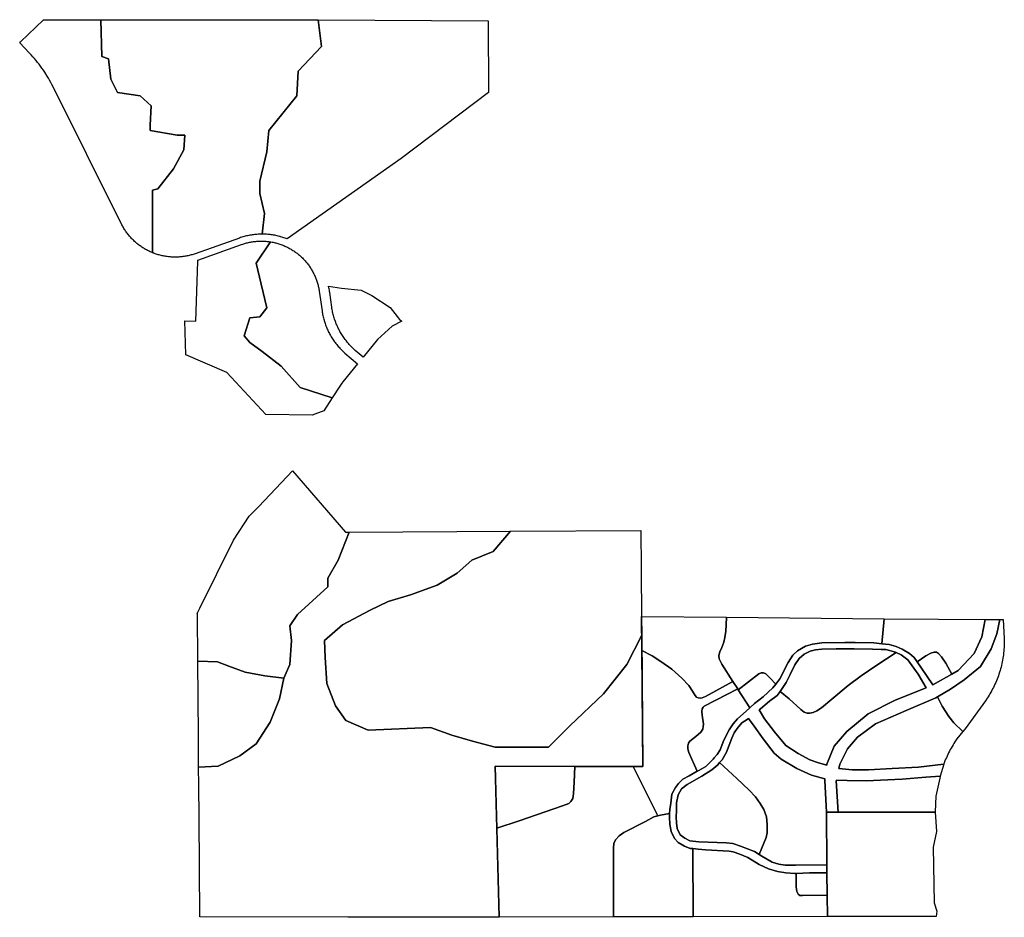
# Model space of a CAD drawing. Units: inches. Extents: x 3165616 to 3208688, y 1538857 to 1581986.
# Drawn here: x 3170616 to 3179301, y 1557401 to 1565316 of the extents above; entities that cross this region are included whole.
import ezdxf

# ---------------------------------------------------------------- set-up
doc = ezdxf.new("R2010")
doc.units = ezdxf.units.IN
doc.header["$MEASUREMENT"] = 0
doc.layers.add('FUTURELANDUSE', color=224, linetype='Continuous')

msp = doc.modelspace()

# ---------------------------------------------------------------- linework, layer by layer
at = {"layer": 'FUTURELANDUSE'}
for points in [[(3170616.1, 1565112.8), (3170624.3, 1565120.8), (3170827.2, 1565316.3), (3170929.4, 1565316.2), (3170992.7, 1565316.1), (3171331.6, 1565315.8), (3171341.5, 1564990.4), (3171400.8, 1564970.7), (3171420.6, 1564792.7), (3171479.9, 1564674.1), (3171677.6, 1564644.4), (3171776.5, 1564555.4), (3171766.6, 1564387.4), (3171766.6, 1564337.9), (3172003.9, 1564298.4), (3172073.1, 1564298.4), (3172063.2, 1564169.9), (3171974.2, 1564001.8), (3171835.8, 1563823.9), (3171786.4, 1563814), (3171786.9, 1563261.7), (3171784.5, 1563262.6), (3171776, 1563266.3), (3171767.6, 1563270), (3171759.2, 1563273.9), (3171750.9, 1563278), (3171742.6, 1563282.2), (3171734.5, 1563286.5), (3171726.4, 1563291), (3171718.4, 1563295.6), (3171710.5, 1563300.4), (3171702.6, 1563305.3), (3171694.9, 1563310.3), (3171687.2, 1563315.5), (3171679.6, 1563320.8), (3171672.1, 1563326.2), (3171664.8, 1563331.8), (3171657.5, 1563337.5), (3171650.3, 1563343.3), (3171643.2, 1563349.3), (3171636.2, 1563355.3), (3171629.4, 1563361.5), (3171622.6, 1563367.8), (3171615.9, 1563374.2), (3171609.4, 1563380.8), (3171603, 1563387.4), (3171596.7, 1563394.2), (3171590.5, 1563401.1), (3171584.4, 1563408), (3171578.5, 1563415.1), (3171572.7, 1563422.3), (3171567, 1563429.6), (3171561.4, 1563437), (3171556, 1563444.5), (3171550.7, 1563452), (3171545.5, 1563459.7), (3171541, 1563466.6), (3171540.5, 1563467.5), (3171535.6, 1563475.3), (3171530.8, 1563483.2), (3171526.2, 1563491.2), (3171521.7, 1563499.3), (3171517.3, 1563507.5), (3171513.1, 1563515.7), (3171502.6, 1563536.8), (3170910.2, 1564725.1), (3170900.5, 1564744.2), (3170890.4, 1564763.2), (3170880, 1564782), (3170869.3, 1564800.5), (3170858.2, 1564818.9), (3170836.7, 1564852.8), (3170824.7, 1564870.6), (3170812.5, 1564888.2), (3170799.9, 1564905.6), (3170787, 1564922.8), (3170773.8, 1564939.7), (3170760.4, 1564956.4), (3170746.6, 1564972.9), (3170732.6, 1564989.1), (3170718.2, 1565005.1), (3170700.2, 1565024.5)], [(3171331.6, 1565315.8), (3171415.2, 1565315.7), (3172201.3, 1565314.9), (3173249.6, 1565313.9), (3173279.2, 1565079.4), (3173071.6, 1564861.9), (3173061.7, 1564644.4), (3172814.5, 1564337.9), (3172794.8, 1564150.1), (3172735.4, 1563893.1), (3172735.4, 1563784.3), (3172775, 1563606.4), (3172755.1, 1563425.2), (3172751.1, 1563425.2), (3172740.6, 1563425.1), (3172730.1, 1563424.7), (3172719.6, 1563424.2), (3172709.1, 1563423.5), (3172698.6, 1563422.6), (3172688.2, 1563421.6), (3172677.7, 1563420.3), (3172667.3, 1563418.9), (3172656.9, 1563417.2), (3172646.6, 1563415.4), (3172636.2, 1563413.5), (3172625.9, 1563411.3), (3172615.7, 1563409), (3172605.5, 1563406.5), (3172595.3, 1563403.8), (3172585.2, 1563400.9), (3172575.2, 1563397.8), (3172565.1, 1563394.6), (3172553.7, 1563390.7), (3172164.2, 1563252.7), (3172155.4, 1563249.7), (3172146.6, 1563246.8), (3172137.8, 1563244.1), (3172128.9, 1563241.6), (3172119.9, 1563239.2), (3172111, 1563236.9), (3172102, 1563234.9), (3172092.9, 1563232.9), (3172083.8, 1563231.2), (3172074.7, 1563229.6), (3172065.6, 1563228.1), (3172056.4, 1563226.8), (3172047.3, 1563225.7), (3172038.1, 1563224.7), (3172028.9, 1563223.9), (3172019.6, 1563223.3), (3172010.4, 1563222.8), (3172001.2, 1563222.5), (3171991.9, 1563222.3), (3171982.7, 1563222.3), (3171973.4, 1563222.5), (3171964.2, 1563222.8), (3171954.9, 1563223.3), (3171945.7, 1563223.9), (3171936.5, 1563224.7), (3171927.3, 1563225.7), (3171918.1, 1563226.8), (3171909, 1563228.1), (3171899.8, 1563229.6), (3171890.7, 1563231.2), (3171881.7, 1563232.9), (3171872.6, 1563234.9), (3171863.6, 1563236.9), (3171854.6, 1563239.2), (3171845.7, 1563241.6), (3171836.8, 1563244.1), (3171828, 1563246.8), (3171819.2, 1563249.7), (3171810.4, 1563252.7), (3171801.7, 1563255.9), (3171793.1, 1563259.2), (3171786.9, 1563261.7), (3171786.4, 1563814), (3171835.8, 1563823.9), (3171974.2, 1564001.8), (3172063.2, 1564169.9), (3172073.1, 1564298.4), (3172003.9, 1564298.4), (3171766.6, 1564337.9), (3171766.6, 1564387.4), (3171776.5, 1564555.4), (3171677.6, 1564644.4), (3171479.9, 1564674.1), (3171420.6, 1564792.7), (3171400.8, 1564970.7), (3171341.5, 1564990.4)], [(3172735.4, 1563784.3), (3172735.4, 1563893.1), (3172794.8, 1564150.1), (3172814.5, 1564337.9), (3173061.7, 1564644.4), (3173071.6, 1564861.9), (3173279.2, 1565079.4), (3173249.6, 1565313.9), (3174748.5, 1565306.7), (3174749.8, 1564673.7), (3173981.6, 1564093.6), (3172974.5, 1563383.7), (3172967.2, 1563386.6), (3172957.3, 1563390.2), (3172947.4, 1563393.6), (3172937.4, 1563396.9), (3172927.3, 1563400), (3172917.2, 1563402.9), (3172914.7, 1563403.6), (3172907.1, 1563405.7), (3172896.9, 1563408.3), (3172886.7, 1563410.6), (3172876.4, 1563412.9), (3172866.1, 1563414.9), (3172857.2, 1563416.5), (3172855.7, 1563416.7), (3172845.4, 1563418.4), (3172834.9, 1563419.9), (3172824.5, 1563421.2), (3172814.1, 1563422.3), (3172806.8, 1563423), (3172803.6, 1563423.3), (3172793.1, 1563424), (3172782.6, 1563424.6), (3172772.1, 1563425), (3172761.6, 1563425.2), (3172755.3, 1563425.2), (3172775, 1563606.4)], [(3172073.7, 1562659.5), (3172170.6, 1562659.2), (3172186.5, 1563184.6), (3172186.6, 1563186.7), (3172186.9, 1563197.1), (3172573.7, 1563334.2), (3172583.2, 1563337.4), (3172591.8, 1563340.2), (3172600.4, 1563342.8), (3172609.1, 1563345.3), (3172617.8, 1563347.6), (3172626.6, 1563349.8), (3172635.4, 1563351.8), (3172644.2, 1563353.6), (3172653.1, 1563355.3), (3172662, 1563356.9), (3172670.9, 1563358.3), (3172679.8, 1563359.5), (3172688.8, 1563360.6), (3172697.8, 1563361.5), (3172706.8, 1563362.3), (3172715.8, 1563362.9), (3172724.8, 1563363.4), (3172733.8, 1563363.7), (3172742.8, 1563363.8), (3172751.9, 1563363.8), (3172760.9, 1563363.6), (3172769.9, 1563363.3), (3172778.9, 1563362.8), (3172787.9, 1563362.2), (3172796.9, 1563361.4), (3172805.9, 1563360.4), (3172814.9, 1563359.3), (3172823.8, 1563358), (3172827.3, 1563357.5), (3172701, 1563169.6), (3172745.3, 1562983.6), (3172794.8, 1562776), (3172735.4, 1562696.9), (3172646.5, 1562687), (3172597, 1562528.8), (3172646.5, 1562469.5), (3172755.2, 1562390.4), (3172923.3, 1562261.9), (3173091.3, 1562074), (3173373.7, 1561982), (3173298.8, 1561866.5), (3173196.1, 1561829.7), (3172787.3, 1561835.5), (3172443.3, 1562205.6), (3172081.8, 1562360.4)], [(3172597, 1562528.8), (3172646.5, 1562687), (3172735.4, 1562696.9), (3172794.8, 1562776), (3172745.3, 1562983.6), (3172701, 1563169.6), (3172827.3, 1563357.5), (3172832.7, 1563356.6), (3172841.6, 1563355), (3172850.5, 1563353.3), (3172859.3, 1563351.4), (3172868.1, 1563349.3), (3172876.8, 1563347.1), (3172885.6, 1563344.8), (3172894.2, 1563342.3), (3172902.9, 1563339.6), (3172911.4, 1563336.8), (3172920, 1563333.9), (3172928.5, 1563330.8), (3172930.6, 1563329.9), (3172936.9, 1563327.5), (3172945.2, 1563324.1), (3172953.6, 1563320.6), (3172961.8, 1563316.9), (3172970, 1563313.1), (3172978.1, 1563309.1), (3172986.1, 1563305), (3172994.1, 1563300.7), (3173002, 1563296.3), (3173009.8, 1563291.8), (3173017.5, 1563287.1), (3173025.2, 1563282.4), (3173032.7, 1563277.4), (3173040.2, 1563272.4), (3173047.6, 1563267.2), (3173054.9, 1563261.8), (3173062.1, 1563256.4), (3173069.2, 1563250.8), (3173076.2, 1563245.1), (3173083.1, 1563239.3), (3173089.9, 1563233.4), (3173096.6, 1563227.3), (3173103.2, 1563221.2), (3173109.7, 1563214.9), (3173116.1, 1563208.5), (3173122.3, 1563202), (3173128.5, 1563195.4), (3173134.5, 1563188.7), (3173140.4, 1563181.8), (3173146.2, 1563174.9), (3173151.9, 1563167.9), (3173157.4, 1563160.8), (3173162.8, 1563153.5), (3173168.1, 1563146.2), (3173173.3, 1563138.8), (3173178.3, 1563131.3), (3173183.2, 1563123.7), (3173188, 1563116.1), (3173192.6, 1563108.3), (3173197.1, 1563100.5), (3173201.5, 1563092.6), (3173205.7, 1563084.6), (3173209.8, 1563076.6), (3173213.8, 1563068.4), (3173217.6, 1563060.3), (3173221.2, 1563052), (3173224.7, 1563043.7), (3173228.1, 1563035.3), (3173231.3, 1563026.9), (3173234.4, 1563018.4), (3173237.3, 1563009.8), (3173240.1, 1563001.3), (3173242.7, 1562992.6), (3173245.2, 1562983.9), (3173245.5, 1562982.7), (3173247.5, 1562975.2), (3173249.7, 1562966.4), (3173251.7, 1562957.6), (3173253.6, 1562948.8), (3173255.3, 1562939.9), (3173256.8, 1562931), (3173258.2, 1562922.1), (3173282.7, 1562748.9), (3173284.3, 1562738.4), (3173286.1, 1562728), (3173288, 1562717.6), (3173290.2, 1562707.2), (3173292.5, 1562696.8), (3173294.9, 1562686.5), (3173297.6, 1562676.2), (3173303.4, 1562656.2), (3173306.6, 1562646.1), (3173309.9, 1562636), (3173313.5, 1562626), (3173317.2, 1562616.1), (3173321.1, 1562606.2), (3173325.2, 1562596.4), (3173329.4, 1562586.7), (3173333.8, 1562577), (3173338.4, 1562567.5), (3173343.1, 1562558), (3173348, 1562548.6), (3173353.1, 1562539.3), (3173358.3, 1562530), (3173363.7, 1562520.9), (3173369.2, 1562511.8), (3173374.9, 1562502.9), (3173380.8, 1562494.1), (3173386.8, 1562485.3), (3173393, 1562476.7), (3173399.3, 1562468.2), (3173405.8, 1562459.8), (3173412.4, 1562451.5), (3173419.1, 1562443.3), (3173426, 1562435.2), (3173433, 1562427.3), (3173440.2, 1562419.5), (3173447.5, 1562411.8), (3173459.9, 1562399.3), (3173467.5, 1562392), (3173475.3, 1562384.8), (3173485.4, 1562375.8), (3173594.9, 1562280.4), (3173465.2, 1562123), (3173457.9, 1562111.8), (3173441.1, 1562085.8), (3173373.7, 1561982), (3173091.3, 1562074), (3172923.3, 1562261.9), (3172755.2, 1562390.4), (3172646.5, 1562469.5)], [(3173454.8, 1562949.5), (3173626.9, 1562932.2), (3173722.2, 1562884.4), (3173884.3, 1562777.7), (3173965.2, 1562671.1), (3173974.2, 1562665.5), (3173986.8, 1562657.6), (3173901.2, 1562614.4), (3173771.7, 1562495), (3173644.5, 1562340.6), (3173575.7, 1562400.5), (3173560.1, 1562414.6), (3173552.3, 1562422.1), (3173544.6, 1562429.6), (3173537, 1562437.3), (3173529.5, 1562445.2), (3173522.2, 1562453.2), (3173515, 1562461.3), (3173508, 1562469.5), (3173501.1, 1562477.8), (3173494.4, 1562486.3), (3173487.8, 1562494.9), (3173481.4, 1562503.6), (3173475.1, 1562512.4), (3173469, 1562521.3), (3173463, 1562530.3), (3173457.2, 1562539.4), (3173451.5, 1562548.7), (3173446, 1562558), (3173440.7, 1562567.4), (3173435.5, 1562576.9), (3173430.5, 1562586.5), (3173425.7, 1562596.2), (3173421, 1562606), (3173416.5, 1562615.8), (3173412.2, 1562625.7), (3173408.1, 1562635.7), (3173404.1, 1562645.8), (3173400.3, 1562655.9), (3173393.5, 1562675.8), (3173390.2, 1562686.1), (3173387.1, 1562696.5), (3173384.2, 1562706.9), (3173381.5, 1562717.4), (3173379, 1562727.9), (3173376.6, 1562738.5), (3173374.5, 1562749.1), (3173372.5, 1562759.7), (3173370.7, 1562770.4), (3173369.1, 1562781), (3173350.7, 1562910.5), (3173349.1, 1562920.8), (3173347.3, 1562931.2), (3173345.3, 1562941.5), (3173343.2, 1562951.8), (3173340.8, 1562962.1), (3173339.4, 1562967.8)], [(3172180.6, 1560076), (3172185.7, 1560086.6), (3172205.7, 1560127.3), (3172501.5, 1560726.3), (3172641.2, 1560938.9), (3172724, 1561024.2), (3173021.8, 1561338.2), (3173490.8, 1560797), (3173523.5, 1560797.2), (3173424.9, 1560550), (3173333.7, 1560390.3), (3173333.7, 1560314.3), (3173067.6, 1560071), (3172999.2, 1559972.2), (3173014.4, 1559842.9), (3172999.2, 1559630.1), (3172945.9, 1559508.4), (3172778.7, 1559531.2), (3172603.8, 1559561.6), (3172459.4, 1559614.8), (3172360.5, 1559652.9), (3172187.2, 1559660.3), (3172183.8, 1560076)], [(3172194.7, 1558725.2), (3172368.1, 1558732.9), (3172558.2, 1558824.2), (3172702.7, 1558930.6), (3172824.3, 1559120.7), (3172907.9, 1559325.9), (3172945.9, 1559508.4), (3172999.2, 1559630.1), (3173014.4, 1559842.9), (3172999.2, 1559972.2), (3173067.6, 1560071), (3173333.7, 1560314.3), (3173333.7, 1560390.3), (3173424.9, 1560550), (3173523.5, 1560797.2), (3174945.2, 1560805.7), (3174793.4, 1560626), (3174603.3, 1560550), (3174474.1, 1560435.9), (3174299.2, 1560329.5), (3174063.5, 1560245.9), (3173865.8, 1560185), (3173706.2, 1560109), (3173462.9, 1559979.8), (3173303.3, 1559842.9), (3173310.9, 1559690.9), (3173326.1, 1559462.8), (3173402.1, 1559265.1), (3173493.3, 1559135.9), (3173691, 1559052.3), (3174238.4, 1559075.1), (3174428.4, 1559006.6), (3174610.9, 1558953.4), (3174808.6, 1558900.2), (3175150.7, 1558900.2), (3175279.9, 1558900.2), (3175470, 1559090.3), (3175766.5, 1559371.6), (3175971.8, 1559630.1), (3176103.2, 1559888.7), (3176114, 1558729.5), (3174810.7, 1558734.7), (3174846.3, 1557403), (3174177.4, 1557401.9), (3173839.8, 1557401.3), (3173510.1, 1557400.8), (3172205.4, 1557406), (3172198.3, 1558281.7), (3172196, 1558567.1)], [(3173303.3, 1559842.9), (3173462.9, 1559979.8), (3173706.2, 1560109), (3173865.8, 1560185), (3174063.5, 1560245.9), (3174299.2, 1560329.5), (3174474.1, 1560435.9), (3174603.3, 1560550), (3174793.4, 1560626), (3174945.2, 1560805.7), (3176094.5, 1560812.6), (3176097.7, 1560477.8), (3176097.9, 1560456.6), (3176101.7, 1560053.9), (3176103.2, 1559888.7), (3175971.8, 1559630.1), (3175766.5, 1559371.6), (3175470, 1559090.3), (3175279.9, 1558900.2), (3175150.7, 1558900.2), (3174808.6, 1558900.2), (3174610.9, 1558953.4), (3174428.4, 1559006.6), (3174238.4, 1559075.1), (3173691, 1559052.3), (3173493.3, 1559135.9), (3173402.1, 1559265.1), (3173326.1, 1559462.8), (3173310.9, 1559690.9)], [(3176101.7, 1560053.9), (3176850, 1560046.6), (3176847.9, 1559979.1), (3176843.8, 1559924.8), (3176835.8, 1559868.5), (3176825.8, 1559827.3), (3176810.7, 1559781.1), (3176792.6, 1559740.9), (3176785.6, 1559721.8), (3176781.5, 1559705.7), (3176784.5, 1559680.6), (3176810.7, 1559632.4), (3176906.8, 1559481.6), (3176665.4, 1559348.2), (3176635.3, 1559335), (3176618.4, 1559332.6), (3176601.6, 1559335), (3176584.7, 1559342.2), (3176572.7, 1559355.5), (3176551, 1559395.2), (3176519.7, 1559444.6), (3176455.8, 1559509.6), (3176367.9, 1559587.9), (3176271.5, 1559656.6), (3176194.4, 1559706), (3176104.5, 1559753.5)], [(3176850, 1560046.6), (3178240.3, 1560033.2), (3178220.3, 1559812.9), (3178149.9, 1559820.1), (3177984.4, 1559824.5), (3177892.9, 1559824.5), (3177690.8, 1559821.8), (3177608.9, 1559810.5), (3177548.8, 1559792.2), (3177475.6, 1559752.1), (3177434.7, 1559712.1), (3177394.6, 1559648.5), (3177321.4, 1559503), (3177285.3, 1559457.7), (3177234.9, 1559510.8), (3177196.6, 1559547.9), (3177176.3, 1559556.2), (3177157.2, 1559556.2), (3177136.8, 1559547.9), (3176953.7, 1559408.1), (3176949.5, 1559414.7), (3176906.8, 1559481.6), (3176810.7, 1559632.4), (3176784.5, 1559680.6), (3176781.5, 1559705.7), (3176785.6, 1559721.8), (3176792.6, 1559740.9), (3176810.7, 1559781.1), (3176825.8, 1559827.3), (3176835.8, 1559868.5), (3176843.8, 1559924.8), (3176847.9, 1559979.1)], [(3178240.3, 1560033.2), (3178719.4, 1560028.6), (3179130.7, 1560027.1), (3179103.7, 1559874.4), (3179036.5, 1559725.9), (3178893.7, 1559577.5), (3178837.6, 1559545.5), (3178784.4, 1559643.3), (3178746.3, 1559698.6), (3178719.6, 1559728.1), (3178703.4, 1559737.7), (3178681.5, 1559739.6), (3178652, 1559730), (3178609.1, 1559707.2), (3178531, 1559653.4), (3178504.5, 1559691.2), (3178464.4, 1559726.9), (3178400.8, 1559765.2), (3178347.7, 1559787.9), (3178285.8, 1559806.2), (3178220.3, 1559812.9)], [(3179262, 1560026.6), (3179291.5, 1560026.5), (3179300.7, 1559859.3), (3179301, 1559843.4), (3179301, 1559827.5), (3179300.7, 1559811.6), (3179300.1, 1559795.7), (3179299.3, 1559779.8), (3179298.1, 1559763.9), (3179296.7, 1559748), (3179295.1, 1559732.2), (3179293.1, 1559716.4), (3179290.9, 1559700.6), (3179288.4, 1559684.9), (3179285.6, 1559669.2), (3179282.6, 1559653.6), (3179279.2, 1559638), (3179275.6, 1559622.5), (3179271.8, 1559607), (3179267.7, 1559591.7), (3179263.3, 1559576.4), (3179258.6, 1559561.1), (3179253.7, 1559546), (3179248.5, 1559530.9), (3179243, 1559516), (3179237.3, 1559501.1), (3179231.3, 1559486.4), (3179225.1, 1559471.7), (3179218.6, 1559457.2), (3179211.9, 1559442.7), (3179204.9, 1559428.4), (3179197.6, 1559414.2), (3179190.1, 1559400.2), (3179182.4, 1559386.3), (3179174.4, 1559372.5), (3179166.2, 1559358.8), (3179157.8, 1559345.3), (3179149.1, 1559332), (3179134, 1559309.9), (3178955.8, 1559063.1), (3178936, 1559038.6), (3178856.1, 1559116.9), (3178811.2, 1559171.6), (3178753.7, 1559262.8), (3178712.4, 1559345.3), (3178826.4, 1559412.3), (3178946.9, 1559493.5), (3179089.7, 1559613.9), (3179186.2, 1559767.6), (3179234.9, 1559899.6)], [(3176906.8, 1559481.6), (3176949.5, 1559414.7), (3176852.1, 1559365.1), (3176654.6, 1559262.7), (3176644.9, 1559254.3), (3176636.5, 1559238.6), (3176631.7, 1559217), (3176635.3, 1559182), (3176647.3, 1559102.5), (3176646.1, 1559083.3), (3176641.3, 1559060.4), (3176623.2, 1559032.7), (3176578.7, 1558996.5), (3176526.9, 1558953.2), (3176514.8, 1558937.5), (3176508.8, 1558913.4), (3176508.8, 1558885.7), (3176517.2, 1558854.4), (3176593.1, 1558688.9), (3176521.7, 1558648.4), (3176466.8, 1558618.7), (3176426.7, 1558582.2), (3176399.7, 1558545.6), (3176369.2, 1558486.3), (3176358.8, 1558407.9), (3176350.1, 1558351.3), (3176349.2, 1558316.6), (3176267.5, 1558302.4), (3176244, 1558295.4), (3176027.4, 1558729.8), (3176114, 1558729.5), (3176104.5, 1559753.5), (3176194.4, 1559706), (3176271.5, 1559656.6), (3176367.9, 1559587.9), (3176455.8, 1559509.6), (3176519.7, 1559444.6), (3176551, 1559395.2), (3176572.7, 1559355.5), (3176584.7, 1559342.2), (3176601.6, 1559335), (3176618.4, 1559332.6), (3176635.3, 1559335), (3176665.4, 1559348.2)], [(3177324.8, 1559392.4), (3177402.2, 1559327.9), (3177505.1, 1559232.3), (3177536.1, 1559209.5), (3177562.4, 1559201.2), (3177586.4, 1559200), (3177615, 1559206), (3177647.3, 1559221.5), (3177688, 1559249), (3177778.8, 1559325.5), (3177924.7, 1559445.1), (3178037.1, 1559531.1), (3178175.7, 1559623.2), (3178348.5, 1559735.1), (3178391.5, 1559715), (3178451.1, 1559670.5), (3178540.9, 1559544.6), (3178611.9, 1559424.3), (3178339.1, 1559314.2), (3178101, 1559193.8), (3177910.6, 1559039.8), (3177801.4, 1558910.9), (3177736.9, 1558751.3), (3177735.8, 1558743.2), (3177661, 1558763.7), (3177584.2, 1558788.1), (3177482.2, 1558845.9), (3177373.8, 1558917.3), (3177274.5, 1559035.6), (3177186, 1559151.2), (3177137.6, 1559228.9), (3177151.5, 1559239.9), (3177230.5, 1559306.2), (3177297.6, 1559356.6)], [(3178348.5, 1559735.1), (3178175.7, 1559623.2), (3178037.1, 1559531.1), (3177924.7, 1559445.1), (3177778.8, 1559325.5), (3177688, 1559249), (3177647.3, 1559221.5), (3177615, 1559206), (3177586.4, 1559200), (3177562.4, 1559201.2), (3177536.1, 1559209.5), (3177505.1, 1559232.3), (3177402.2, 1559327.9), (3177324.8, 1559392.4), (3177337.1, 1559408.6), (3177375.7, 1559470.7), (3177413.5, 1559542.1), (3177453.8, 1559626), (3177490.7, 1559684), (3177536, 1559722.6), (3177588.1, 1559748.6), (3177634.3, 1559760.4), (3177691.3, 1559766.2), (3177818.1, 1559768.8), (3177976.8, 1559767.9), (3178139.6, 1559764.6), (3178215.7, 1559762.9), (3178257.2, 1559762), (3178341.1, 1559738.5)], [(3178531, 1559653.4), (3178609.1, 1559707.2), (3178652, 1559730), (3178681.5, 1559739.6), (3178703.4, 1559737.7), (3178719.6, 1559728.1), (3178746.3, 1559698.6), (3178784.4, 1559643.3), (3178837.6, 1559545.5), (3178670.4, 1559449.9), (3178569.8, 1559598)], [(3172187.2, 1559660.3), (3172360.5, 1559652.9), (3172459.4, 1559614.8), (3172603.8, 1559561.6), (3172778.7, 1559531.2), (3172945.9, 1559508.4), (3172907.9, 1559325.9), (3172824.3, 1559120.7), (3172702.7, 1558930.6), (3172558.2, 1558824.2), (3172368.1, 1558732.9), (3172194.7, 1558725.2), (3172192.5, 1559004.3)], [(3176953.7, 1559408.1), (3177136.8, 1559547.9), (3177157.2, 1559556.2), (3177176.3, 1559556.2), (3177196.6, 1559547.9), (3177234.9, 1559510.8), (3177285.3, 1559457.7), (3177259.6, 1559425.5), (3177173.3, 1559346.2), (3177098.4, 1559286.9), (3177055.6, 1559248.2)], [(3176949.5, 1559414.7), (3176953.7, 1559408.1), (3177055.6, 1559248.2), (3176997.4, 1559195.5), (3176946.8, 1559151.9), (3176908.5, 1559108.3), (3176872.8, 1559055.2), (3176825.7, 1558962), (3176793.5, 1558877.5), (3176767.4, 1558835.7), (3176742.9, 1558808.1), (3176732.5, 1558796.5), (3176667.2, 1558731.1), (3176606.2, 1558696.3), (3176593.1, 1558688.9), (3176517.2, 1558854.4), (3176508.8, 1558885.7), (3176508.8, 1558913.4), (3176514.8, 1558937.5), (3176526.9, 1558953.2), (3176578.7, 1558996.5), (3176623.2, 1559032.7), (3176641.3, 1559060.4), (3176646.1, 1559083.3), (3176647.3, 1559102.5), (3176635.3, 1559182), (3176631.7, 1559217), (3176636.5, 1559238.6), (3176644.9, 1559254.3), (3176654.6, 1559262.7), (3176852.1, 1559365.1)], [(3178712.4, 1559345.3), (3178753.7, 1559262.8), (3178811.2, 1559171.6), (3178856.1, 1559116.9), (3178936, 1559038.6), (3178883.4, 1558973.5), (3178865.6, 1558947.8), (3178857, 1558934.5), (3178848.5, 1558921), (3178840.3, 1558907.4), (3178832.4, 1558893.7), (3178824.6, 1558879.8), (3178817.2, 1558865.8), (3178809.9, 1558851.6), (3178802.9, 1558837.4), (3178796.2, 1558823), (3178789.7, 1558808.5), (3178783.5, 1558793.9), (3178777.5, 1558779.2), (3178771.8, 1558764.3), (3178767, 1558751.2), (3178765.5, 1558751.1), (3178544.2, 1558726), (3178312.3, 1558712.2), (3178104.4, 1558700.8), (3177958.2, 1558702.1), (3177840.9, 1558712.5), (3177849, 1558751.3), (3177919, 1558885.7), (3178005.8, 1558989.3), (3178165.5, 1559107), (3178434.3, 1559224.6), (3178697.6, 1559336.6)], [(3177731.7, 1558329.3), (3177736.1, 1557862.3), (3177459.6, 1557859.7), (3177369, 1557860.6), (3177313.6, 1557868.1), (3177254.8, 1557888.3), (3177163.3, 1557939.5), (3177139.8, 1557954), (3177200.9, 1558103.6), (3177208.3, 1558144.8), (3177209.7, 1558218.3), (3177203.8, 1558287.5), (3177180.3, 1558352.2), (3177147.9, 1558405.1), (3177106.8, 1558462.5), (3177050.9, 1558521.3), (3176940.5, 1558625.8), (3176789.9, 1558764.8), (3176812.4, 1558790.7), (3176851.8, 1558857.9), (3176897.2, 1558980.5), (3176919, 1559027.5), (3176943.3, 1559065.2), (3176987, 1559115.6), (3177032.3, 1559145.8), (3177044.4, 1559155.3), (3177093.9, 1559087), (3177173.4, 1558975.1), (3177271.8, 1558849.5), (3177334.1, 1558794.4), (3177470.5, 1558714.1), (3177601.4, 1558653.6), (3177719, 1558620.8), (3177717.3, 1558608.4)], [(3176789.9, 1558764.8), (3176940.5, 1558625.8), (3177050.9, 1558521.3), (3177106.8, 1558462.5), (3177147.9, 1558405.1), (3177180.3, 1558352.2), (3177203.8, 1558287.5), (3177209.7, 1558218.3), (3177208.3, 1558144.8), (3177200.9, 1558103.6), (3177139.8, 1557954), (3177097.8, 1557979.8), (3176973.6, 1558029.3), (3176905.6, 1558050.3), (3176851, 1558057), (3176606.7, 1558067.1), (3176527.8, 1558076.3), (3176481.6, 1558097.3), (3176443, 1558127.5), (3176416.1, 1558184.6), (3176408.6, 1558232.5), (3176407.7, 1558287.9), (3176408.6, 1558340.8), (3176409.4, 1558409.6), (3176423.7, 1558481), (3176454.8, 1558533.8), (3176502.6, 1558570.8), (3176634.4, 1558646.3), (3176720, 1558702.6), (3176773.8, 1558746.2)], [(3175512.8, 1558731.9), (3175505.8, 1558593.9), (3175501, 1558493.7), (3175499.1, 1558468.9), (3175494.3, 1558448), (3175478.1, 1558421.2), (3175459, 1558403.1), (3175404.7, 1558383.1), (3175022.2, 1558250.5), (3174825.4, 1558186.9), (3174810.7, 1558734.7)], [(3176027.4, 1558729.8), (3176244, 1558295.4), (3176210.4, 1558285.4), (3176135.3, 1558246.3), (3175944, 1558147.2), (3175904, 1558119.2), (3175871.9, 1558085.1), (3175856.9, 1558052.1), (3175853.9, 1558014), (3175853.9, 1557777.7), (3175855, 1557404.6), (3174846.3, 1557403), (3174825.4, 1558186.9), (3175022.2, 1558250.5), (3175404.7, 1558383.1), (3175459, 1558403.1), (3175478.1, 1558421.2), (3175494.3, 1558448), (3175499.1, 1558468.9), (3175501, 1558493.7), (3175505.8, 1558593.9), (3175512.8, 1558731.9)], [(3178732.2, 1558627), (3178697.5, 1558470.2), (3178689.8, 1558331), (3178689.9, 1558328.5), (3177835.9, 1558329.2), (3177818.2, 1558602.8), (3177819.7, 1558610.2), (3177914.1, 1558607.6), (3178081.7, 1558605.1), (3178399.2, 1558618.9), (3178609.7, 1558635.3), (3178736.4, 1558646.2), (3178735.5, 1558642.6)], [(3177731.7, 1558329.3), (3177835.9, 1558329.2), (3178689.9, 1558328.5), (3178702.1, 1558157.9), (3178673.6, 1558019.7), (3178681.9, 1557527.7), (3178706.1, 1557454.8), (3178700.2, 1557409.3), (3177740.5, 1557407.7), (3177738.7, 1557596.1), (3177736.8, 1557792.9), (3177736.1, 1557862.3)], [(3176349.2, 1558316.6), (3176348.3, 1558281.6), (3176350.1, 1558221.5), (3176361.4, 1558158.8), (3176392.8, 1558096), (3176425, 1558061.2), (3176479.9, 1558028.1), (3176530.4, 1558008.9), (3176552.2, 1558006.4), (3176555.3, 1557405.8), (3176126.4, 1557405.1), (3175855, 1557404.6), (3175853.9, 1557777.7), (3175853.9, 1558014), (3175856.9, 1558052.1), (3175871.9, 1558085.1), (3175904, 1558119.2), (3175944, 1558147.2), (3176135.3, 1558246.3), (3176210.4, 1558285.4), (3176244, 1558295.4), (3176267.5, 1558302.4)], [(3176552.2, 1558006.4), (3176599.2, 1558001.1), (3176664.6, 1557996.7), (3176875.4, 1557983.7), (3176910.2, 1557977.6), (3176968.6, 1557958.4), (3177037.4, 1557928.8), (3177139.4, 1557867.8), (3177220.4, 1557829.5), (3177301.4, 1557805.1), (3177373.7, 1557792), (3177453.9, 1557786.8), (3177464.5, 1557787.3), (3177465.9, 1557670.9), (3177471.5, 1557627.2), (3177482.8, 1557604.6), (3177498.3, 1557593.4), (3177520.9, 1557591.9), (3177738.7, 1557596.1), (3177740.5, 1557407.7), (3176555.3, 1557405.8)], [(3177736.8, 1557792.9), (3177738.7, 1557596.1), (3177520.9, 1557591.9), (3177498.3, 1557593.4), (3177482.8, 1557604.6), (3177471.5, 1557627.2), (3177465.9, 1557670.9), (3177464.5, 1557787.3), (3177581.9, 1557792.9)]]:
    msp.add_lwpolyline(points, close=True, dxfattribs=at)
for points in [[(3179130.7, 1560027.1, 0), (3179262, 1560026.6, 0), (3179234.9, 1559899.6, 0), (3179186.2, 1559767.6, 0), (3179089.7, 1559613.9, 0), (3178946.9, 1559493.5, 0), (3178826.4, 1559412.3, 0), (3178712.4, 1559345.3, 0), (3178697.6, 1559336.6, 0), (3178434.3, 1559224.6, 0), (3178165.5, 1559107, 0), (3178005.8, 1558989.3, 0), (3177919, 1558885.7, 0), (3177849, 1558751.3, 0), (3177840.9, 1558712.5, 0), (3177958.2, 1558702.1, 0), (3178104.4, 1558700.8, 0), (3178312.3, 1558712.2, 0), (3178544.2, 1558726, 0), (3178765.5, 1558751.1, 0), (3178767, 1558751.2, 0), (3178736.4, 1558646.2, 0), (3178609.7, 1558635.3, 0), (3178399.2, 1558618.9, 0), (3178081.7, 1558605.1, 0), (3177914.1, 1558607.6, 0), (3177819.7, 1558610.2, 0), (3177818.2, 1558602.8, 0), (3177835.9, 1558329.2, 0), (3177731.7, 1558329.3, 0), (3177717.3, 1558608.4, 0), (3177719, 1558620.8, 0), (3177601.4, 1558653.6, 0), (3177470.5, 1558714.1, 0), (3177334.1, 1558794.4, 0), (3177271.8, 1558849.5, 0), (3177173.4, 1558975.1, 0), (3177093.9, 1559087, 0), (3177044.4, 1559155.3, 0), (3177032.3, 1559145.8, 0), (3176987, 1559115.6, 0), (3176943.3, 1559065.2, 0), (3176919, 1559027.5, 0), (3176897.2, 1558980.5, 0), (3176851.8, 1558857.9, 0), (3176812.4, 1558790.7, 0), (3176789.9, 1558764.8, 0), (3176773.8, 1558746.2, 0), (3176720, 1558702.6, 0), (3176634.4, 1558646.3, 0), (3176502.6, 1558570.8, 0), (3176454.8, 1558533.8, 0), (3176423.7, 1558481, 0), (3176409.4, 1558409.6, 0), (3176408.6, 1558340.8, 0), (3176407.7, 1558287.9, 0), (3176408.6, 1558232.5, 0), (3176416.1, 1558184.6, 0), (3176443, 1558127.5, 0), (3176481.6, 1558097.3, 0), (3176527.8, 1558076.3, 0), (3176606.7, 1558067.1, 0), (3176851, 1558057, 0), (3176905.6, 1558050.3, 0), (3176973.6, 1558029.3, 0), (3177097.8, 1557979.8, 0), (3177139.8, 1557954, 0), (3177163.3, 1557939.5, 0), (3177254.8, 1557888.3, 0), (3177313.6, 1557868.1, 0), (3177369, 1557860.6, 0), (3177459.6, 1557859.7, 0), (3177736.1, 1557862.3, 0), (3177736.8, 1557792.9, 0), (3177581.9, 1557792.9, 0), (3177464.5, 1557787.3, 0), (3177453.9, 1557786.8, 0), (3177373.7, 1557792, 0), (3177301.4, 1557805.1, 0), (3177220.4, 1557829.5, 0), (3177139.4, 1557867.8, 0), (3177037.4, 1557928.8, 0), (3176968.6, 1557958.4, 0), (3176910.2, 1557977.6, 0), (3176875.4, 1557983.7, 0), (3176664.6, 1557996.7, 0), (3176599.2, 1558001.1, 0), (3176552.2, 1558006.4, 0), (3176530.4, 1558008.9, 0), (3176479.9, 1558028.1, 0), (3176425, 1558061.2, 0), (3176392.8, 1558096, 0), (3176361.4, 1558158.8, 0), (3176350.1, 1558221.5, 0), (3176348.3, 1558281.6, 0), (3176349.2, 1558316.6, 0), (3176350.1, 1558351.3, 0), (3176358.8, 1558407.9, 0), (3176369.2, 1558486.3, 0), (3176399.7, 1558545.6, 0), (3176426.7, 1558582.2, 0), (3176466.8, 1558618.7, 0), (3176521.7, 1558648.4, 0), (3176593.1, 1558688.9, 0), (3176606.2, 1558696.3, 0), (3176667.2, 1558731.1, 0), (3176732.5, 1558796.5, 0), (3176742.9, 1558808.1, 0), (3176767.4, 1558835.7, 0), (3176793.5, 1558877.5, 0), (3176825.7, 1558962, 0), (3176872.8, 1559055.2, 0), (3176908.5, 1559108.3, 0), (3176946.8, 1559151.9, 0), (3176997.4, 1559195.5, 0), (3177055.6, 1559248.2, 0), (3177098.4, 1559286.9, 0), (3177173.3, 1559346.2, 0), (3177259.6, 1559425.5, 0), (3177285.3, 1559457.7, 0), (3177321.4, 1559503, 0), (3177394.6, 1559648.5, 0), (3177434.7, 1559712.1, 0), (3177475.6, 1559752.1, 0), (3177548.8, 1559792.2, 0), (3177608.9, 1559810.5, 0), (3177690.8, 1559821.8, 0), (3177892.9, 1559824.5, 0), (3177984.4, 1559824.5, 0), (3178149.9, 1559820.1, 0), (3178220.3, 1559812.9, 0), (3178285.8, 1559806.2, 0), (3178347.7, 1559787.9, 0), (3178400.8, 1559765.2, 0), (3178464.4, 1559726.9, 0), (3178504.5, 1559691.2, 0), (3178531, 1559653.4, 0), (3178569.8, 1559598, 0), (3178670.4, 1559449.9, 0), (3178837.6, 1559545.5, 0), (3178893.7, 1559577.5, 0), (3179036.5, 1559725.9, 0), (3179103.7, 1559874.4, 0)], [(3178348.5, 1559735.1, 0), (3178341.1, 1559738.5, 0), (3178257.2, 1559762, 0), (3178215.7, 1559762.9, 0), (3178139.6, 1559764.6, 0), (3177976.8, 1559767.9, 0), (3177818.1, 1559768.8, 0), (3177691.3, 1559766.2, 0), (3177634.3, 1559760.4, 0), (3177588.1, 1559748.6, 0), (3177536, 1559722.6, 0), (3177490.7, 1559684, 0), (3177453.8, 1559626, 0), (3177413.5, 1559542.1, 0), (3177375.7, 1559470.7, 0), (3177337.1, 1559408.6, 0), (3177324.8, 1559392.4, 0), (3177297.6, 1559356.6, 0), (3177230.5, 1559306.2, 0), (3177151.5, 1559239.9, 0), (3177137.6, 1559228.9, 0), (3177186, 1559151.2, 0), (3177274.5, 1559035.6, 0), (3177373.8, 1558917.3, 0), (3177482.2, 1558845.9, 0), (3177584.2, 1558788.1, 0), (3177661, 1558763.7, 0), (3177735.8, 1558743.2, 0), (3177736.9, 1558751.3, 0), (3177801.4, 1558910.9, 0), (3177910.6, 1559039.8, 0), (3178101, 1559193.8, 0), (3178339.1, 1559314.2, 0), (3178611.9, 1559424.3, 0), (3178540.9, 1559544.6, 0), (3178451.1, 1559670.5, 0), (3178391.5, 1559715, 0)]]:
    msp.add_polyline3d(points, close=True, dxfattribs=at)

doc.saveas('drawing.dxf')
